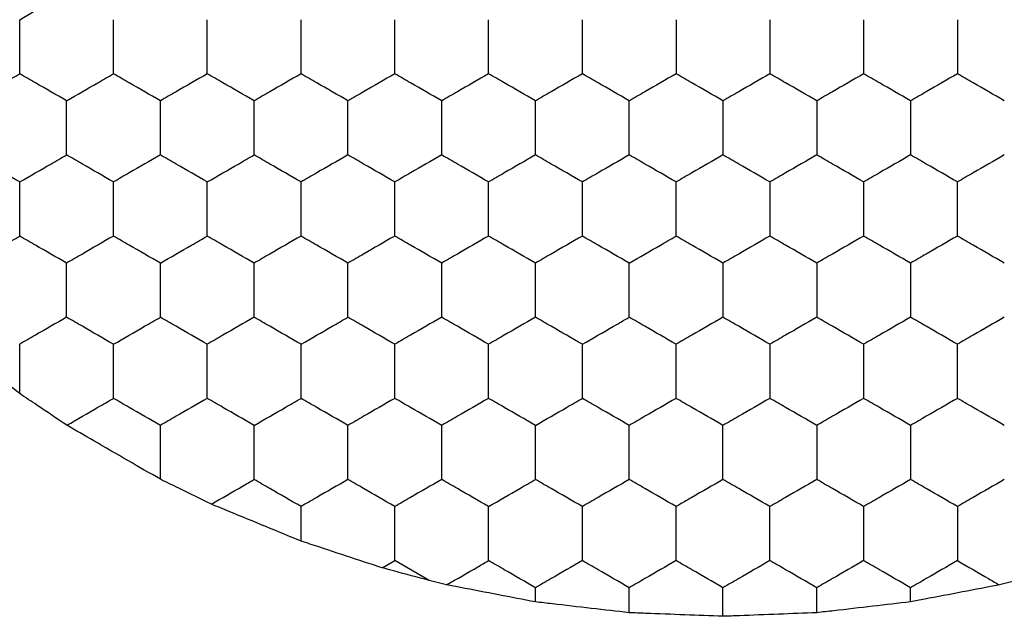
# Model space of a CAD drawing. Units: millimetres. Extents: x 20 to 820, y 20 to 574.
# Drawn here: x 220 to 225, y 153 to 155 of the extents above; entities that cross this region are included whole.
import ezdxf

# ---------------------------------------------------------------- set-up
doc = ezdxf.new("R2010")
doc.units = ezdxf.units.MM
doc.header["$LTSCALE"] = 2

msp = doc.modelspace()

# ---------------------------------------------------------------- linework, layer by layer
at = {"color": 7, "linetype": 'Continuous', "lineweight": 25}
for p, q in [((221.6924, 153.1928), (221.6924, 153.3402)), ((222.0389, 153.0784), (222.0924, 153.1093)), ((222.2393, 153.0244), (222.0924, 153.1093)), ((222.3136, 153.0061), (222.2393, 153.0244)), ((224.7454, 153.0244), (224.6712, 153.0061)), ((222.6924, 152.9332), (222.6924, 152.9938)), ((223.0924, 152.887), (223.0924, 152.9938)), ((223.4924, 152.8716), (223.4924, 152.9938)), ((223.8924, 152.887), (223.8924, 152.9938)), ((224.2924, 152.9332), (224.2924, 152.9938))]:
    msp.add_line(p, q, dxfattribs=at)
for points, knots in [([(220.4924, 155.4187), (220.5368, 155.4443), (220.6039, 155.4831), (220.67, 155.5212), (220.6924, 155.5341)], [0, 0, 0, 0, 0.661441, 1, 1, 1, 1]), ([(220.4924, 155.1877), (220.4924, 155.239), (220.4924, 155.3165), (220.4924, 155.3928), (220.4924, 155.4187)], [0, 0, 0, 0, 0.66144, 1, 1, 1, 1]), ([(220.8924, 155.1877), (220.8924, 155.239), (220.8924, 155.3165), (220.8924, 155.3928), (220.8924, 155.4187)], [0, 0, 0, 0, 0.66144, 1, 1, 1, 1]), ([(221.2924, 155.1877), (221.2924, 155.239), (221.2924, 155.3165), (221.2924, 155.3928), (221.2924, 155.4187)], [0, 0, 0, 0, 0.66144, 1, 1, 1, 1]), ([(221.6924, 155.1877), (221.6924, 155.239), (221.6924, 155.3165), (221.6924, 155.3928), (221.6924, 155.4187)], [0, 0, 0, 0, 0.66144, 1, 1, 1, 1]), ([(222.0924, 155.1877), (222.0924, 155.239), (222.0924, 155.3165), (222.0924, 155.3928), (222.0924, 155.4187)], [0, 0, 0, 0, 0.66144, 1, 1, 1, 1]), ([(222.4924, 155.1877), (222.4924, 155.239), (222.4924, 155.3165), (222.4924, 155.3928), (222.4924, 155.4187)], [0, 0, 0, 0, 0.66144, 1, 1, 1, 1]), ([(222.8924, 155.1877), (222.8924, 155.239), (222.8924, 155.3165), (222.8924, 155.3928), (222.8924, 155.4187)], [0, 0, 0, 0, 0.66144, 1, 1, 1, 1]), ([(223.2924, 155.4187), (223.2924, 155.3674), (223.2924, 155.2899), (223.2924, 155.2136), (223.2924, 155.1877)], [0, 0, 0, 0, 0.66144, 1, 1, 1, 1]), ([(223.6924, 155.4187), (223.6924, 155.3674), (223.6924, 155.2899), (223.6924, 155.2136), (223.6924, 155.1877)], [0, 0, 0, 0, 0.66144, 1, 1, 1, 1]), ([(224.0924, 155.4187), (224.0924, 155.3674), (224.0924, 155.2899), (224.0924, 155.2136), (224.0924, 155.1877)], [0, 0, 0, 0, 0.66144, 1, 1, 1, 1]), ([(224.4924, 155.4187), (224.4924, 155.3674), (224.4924, 155.2899), (224.4924, 155.2136), (224.4924, 155.1877)], [0, 0, 0, 0, 0.66144, 1, 1, 1, 1]), ([(220.2924, 155.0723), (220.3368, 155.0979), (220.4039, 155.1367), (220.47, 155.1748), (220.4924, 155.1877)], [0, 0, 0, 0, 0.66144, 1, 1, 1, 1]), ([(220.6924, 155.0723), (220.648, 155.0979), (220.5808, 155.1367), (220.5147, 155.1748), (220.4924, 155.1877)], [0, 0, 0, 0, 0.66144, 1, 1, 1, 1]), ([(220.6924, 155.0723), (220.7368, 155.0979), (220.8039, 155.1367), (220.87, 155.1748), (220.8924, 155.1877)], [0, 0, 0, 0, 0.66144, 1, 1, 1, 1]), ([(221.0924, 155.0723), (221.048, 155.0979), (220.9808, 155.1367), (220.9147, 155.1748), (220.8924, 155.1877)], [0, 0, 0, 0, 0.661441, 1, 1, 1, 1]), ([(221.2924, 155.1877), (221.248, 155.1621), (221.1808, 155.1233), (221.1147, 155.0852), (221.0924, 155.0723)], [0, 0, 0, 0, 0.66144, 1, 1, 1, 1]), ([(221.4924, 155.0723), (221.448, 155.0979), (221.3808, 155.1367), (221.3147, 155.1748), (221.2924, 155.1877)], [0, 0, 0, 0, 0.66144, 1, 1, 1, 1]), ([(221.6924, 155.1877), (221.648, 155.1621), (221.5808, 155.1233), (221.5147, 155.0852), (221.4924, 155.0723)], [0, 0, 0, 0, 0.661441, 1, 1, 1, 1]), ([(221.8924, 155.0723), (221.848, 155.0979), (221.7808, 155.1367), (221.7147, 155.1748), (221.6924, 155.1877)], [0, 0, 0, 0, 0.66144, 1, 1, 1, 1]), ([(222.0924, 155.1877), (222.048, 155.1621), (221.9808, 155.1233), (221.9147, 155.0852), (221.8924, 155.0723)], [0, 0, 0, 0, 0.66144, 1, 1, 1, 1]), ([(222.2924, 155.0723), (222.248, 155.0979), (222.1808, 155.1367), (222.1147, 155.1748), (222.0924, 155.1877)], [0, 0, 0, 0, 0.661441, 1, 1, 1, 1]), ([(222.4924, 155.1877), (222.448, 155.1621), (222.3808, 155.1233), (222.3147, 155.0852), (222.2924, 155.0723)], [0, 0, 0, 0, 0.66144, 1, 1, 1, 1]), ([(222.6924, 155.0723), (222.648, 155.0979), (222.5808, 155.1367), (222.5147, 155.1748), (222.4924, 155.1877)], [0, 0, 0, 0, 0.66144, 1, 1, 1, 1]), ([(222.8924, 155.1877), (222.848, 155.1621), (222.7808, 155.1233), (222.7147, 155.0852), (222.6924, 155.0723)], [0, 0, 0, 0, 0.661441, 1, 1, 1, 1]), ([(223.0924, 155.0723), (223.048, 155.0979), (222.9808, 155.1367), (222.9147, 155.1748), (222.8924, 155.1877)], [0, 0, 0, 0, 0.66144, 1, 1, 1, 1]), ([(223.2924, 155.1877), (223.248, 155.1621), (223.1808, 155.1233), (223.1147, 155.0852), (223.0924, 155.0723)], [0, 0, 0, 0, 0.661441, 1, 1, 1, 1]), ([(223.4924, 155.0723), (223.448, 155.0979), (223.3808, 155.1367), (223.3147, 155.1748), (223.2924, 155.1877)], [0, 0, 0, 0, 0.66144, 1, 1, 1, 1]), ([(223.6924, 155.1877), (223.648, 155.1621), (223.5808, 155.1233), (223.5147, 155.0852), (223.4924, 155.0723)], [0, 0, 0, 0, 0.66144, 1, 1, 1, 1]), ([(223.8924, 155.0723), (223.848, 155.0979), (223.7808, 155.1367), (223.7147, 155.1748), (223.6924, 155.1877)], [0, 0, 0, 0, 0.661441, 1, 1, 1, 1]), ([(224.0924, 155.1877), (224.048, 155.1621), (223.9808, 155.1233), (223.9147, 155.0852), (223.8924, 155.0723)], [0, 0, 0, 0, 0.66144, 1, 1, 1, 1]), ([(224.2924, 155.0723), (224.248, 155.0979), (224.1808, 155.1367), (224.1147, 155.1748), (224.0924, 155.1877)], [0, 0, 0, 0, 0.66144, 1, 1, 1, 1]), ([(224.4924, 155.1877), (224.448, 155.1621), (224.3808, 155.1233), (224.3147, 155.0852), (224.2924, 155.0723)], [0, 0, 0, 0, 0.661441, 1, 1, 1, 1]), ([(224.6924, 155.0723), (224.648, 155.0979), (224.5808, 155.1367), (224.5147, 155.1748), (224.4924, 155.1877)], [0, 0, 0, 0, 0.66144, 1, 1, 1, 1]), ([(220.6924, 154.8413), (220.6924, 154.8926), (220.6924, 154.9701), (220.6924, 155.0464), (220.6924, 155.0723)], [0, 0, 0, 0, 0.66144, 1, 1, 1, 1]), ([(221.0924, 154.8413), (221.0924, 154.8926), (221.0924, 154.9701), (221.0924, 155.0464), (221.0924, 155.0723)], [0, 0, 0, 0, 0.66144, 1, 1, 1, 1]), ([(221.4924, 154.8413), (221.4924, 154.8926), (221.4924, 154.9701), (221.4924, 155.0464), (221.4924, 155.0723)], [0, 0, 0, 0, 0.66144, 1, 1, 1, 1]), ([(221.8924, 154.8413), (221.8924, 154.8926), (221.8924, 154.9701), (221.8924, 155.0464), (221.8924, 155.0723)], [0, 0, 0, 0, 0.66144, 1, 1, 1, 1]), ([(222.2924, 154.8413), (222.2924, 154.8926), (222.2924, 154.9701), (222.2924, 155.0464), (222.2924, 155.0723)], [0, 0, 0, 0, 0.66144, 1, 1, 1, 1]), ([(222.6924, 154.8413), (222.6924, 154.8926), (222.6924, 154.9701), (222.6924, 155.0464), (222.6924, 155.0723)], [0, 0, 0, 0, 0.66144, 1, 1, 1, 1]), ([(223.0924, 154.8413), (223.0924, 154.8926), (223.0924, 154.9701), (223.0924, 155.0464), (223.0924, 155.0723)], [0, 0, 0, 0, 0.66144, 1, 1, 1, 1]), ([(223.4924, 155.0723), (223.4924, 155.021), (223.4924, 154.9435), (223.4924, 154.8672), (223.4924, 154.8413)], [0, 0, 0, 0, 0.66144, 1, 1, 1, 1]), ([(223.8924, 155.0723), (223.8924, 155.021), (223.8924, 154.9435), (223.8924, 154.8672), (223.8924, 154.8413)], [0, 0, 0, 0, 0.66144, 1, 1, 1, 1]), ([(224.2924, 155.0723), (224.2924, 155.021), (224.2924, 154.9435), (224.2924, 154.8672), (224.2924, 154.8413)], [0, 0, 0, 0, 0.66144, 1, 1, 1, 1]), ([(220.4924, 154.7259), (220.448, 154.7515), (220.3808, 154.7903), (220.3147, 154.8284), (220.2924, 154.8413)], [0, 0, 0, 0, 0.6614405, 1, 1, 1, 1]), ([(220.4924, 154.7259), (220.5368, 154.7515), (220.6039, 154.7903), (220.67, 154.8284), (220.6924, 154.8413)], [0, 0, 0, 0, 0.6614405, 1, 1, 1, 1]), ([(220.8924, 154.7259), (220.848, 154.7515), (220.7808, 154.7903), (220.7147, 154.8284), (220.6924, 154.8413)], [0, 0, 0, 0, 0.66144, 1, 1, 1, 1]), ([(221.0924, 154.8413), (221.048, 154.8157), (220.9808, 154.7769), (220.9147, 154.7388), (220.8924, 154.7259)], [0, 0, 0, 0, 0.6614411, 1, 1, 1, 1]), ([(221.2924, 154.7259), (221.248, 154.7515), (221.1808, 154.7903), (221.1147, 154.8284), (221.0924, 154.8413)], [0, 0, 0, 0, 0.66144, 1, 1, 1, 1]), ([(221.2924, 154.7259), (221.3368, 154.7515), (221.4039, 154.7903), (221.47, 154.8284), (221.4924, 154.8413)], [0, 0, 0, 0, 0.66144, 1, 1, 1, 1]), ([(221.6924, 154.7259), (221.648, 154.7515), (221.5808, 154.7903), (221.5147, 154.8284), (221.4924, 154.8413)], [0, 0, 0, 0, 0.661441, 1, 1, 1, 1]), ([(221.8924, 154.8413), (221.848, 154.8157), (221.7808, 154.7769), (221.7147, 154.7388), (221.6924, 154.7259)], [0, 0, 0, 0, 0.6614399, 1, 1, 1, 1]), ([(222.0924, 154.7259), (222.048, 154.7515), (221.9808, 154.7903), (221.9147, 154.8284), (221.8924, 154.8413)], [0, 0, 0, 0, 0.66144, 1, 1, 1, 1]), ([(222.2924, 154.8413), (222.248, 154.8157), (222.1808, 154.7769), (222.1147, 154.7388), (222.0924, 154.7259)], [0, 0, 0, 0, 0.6614411, 1, 1, 1, 1]), ([(222.4924, 154.7259), (222.448, 154.7515), (222.3808, 154.7903), (222.3147, 154.8284), (222.2924, 154.8413)], [0, 0, 0, 0, 0.66144, 1, 1, 1, 1]), ([(222.6924, 154.8413), (222.648, 154.8157), (222.5808, 154.7769), (222.5147, 154.7388), (222.4924, 154.7259)], [0, 0, 0, 0, 0.6614399, 1, 1, 1, 1]), ([(222.8924, 154.7259), (222.848, 154.7515), (222.7808, 154.7903), (222.7147, 154.8284), (222.6924, 154.8413)], [0, 0, 0, 0, 0.661441, 1, 1, 1, 1]), ([(223.0924, 154.8413), (223.048, 154.8157), (222.9808, 154.7769), (222.9147, 154.7388), (222.8924, 154.7259)], [0, 0, 0, 0, 0.6614399, 1, 1, 1, 1]), ([(223.2924, 154.7259), (223.248, 154.7515), (223.1808, 154.7903), (223.1147, 154.8284), (223.0924, 154.8413)], [0, 0, 0, 0, 0.661441, 1, 1, 1, 1]), ([(223.4924, 154.8413), (223.448, 154.8157), (223.3808, 154.7769), (223.3147, 154.7388), (223.2924, 154.7259)], [0, 0, 0, 0, 0.6614399, 1, 1, 1, 1]), ([(223.6924, 154.7259), (223.648, 154.7515), (223.5808, 154.7903), (223.5147, 154.8284), (223.4924, 154.8413)], [0, 0, 0, 0, 0.66144, 1, 1, 1, 1]), ([(223.8924, 154.8413), (223.848, 154.8157), (223.7808, 154.7769), (223.7147, 154.7388), (223.6924, 154.7259)], [0, 0, 0, 0, 0.6614411, 1, 1, 1, 1]), ([(224.0924, 154.7259), (224.048, 154.7515), (223.9808, 154.7903), (223.9147, 154.8284), (223.8924, 154.8413)], [0, 0, 0, 0, 0.66144, 1, 1, 1, 1]), ([(224.2924, 154.8413), (224.248, 154.8157), (224.1808, 154.7769), (224.1147, 154.7388), (224.0924, 154.7259)], [0, 0, 0, 0, 0.6614399, 1, 1, 1, 1]), ([(224.4924, 154.7259), (224.448, 154.7515), (224.3808, 154.7903), (224.3147, 154.8284), (224.2924, 154.8413)], [0, 0, 0, 0, 0.661441, 1, 1, 1, 1]), ([(224.6924, 154.8413), (224.648, 154.8157), (224.5808, 154.7769), (224.5147, 154.7388), (224.4924, 154.7259)], [0, 0, 0, 0, 0.6614399, 1, 1, 1, 1]), ([(220.4924, 154.4949), (220.4924, 154.5462), (220.4924, 154.6237), (220.4924, 154.7), (220.4924, 154.7259)], [0, 0, 0, 0, 0.6614403, 1, 1, 1, 1]), ([(220.8924, 154.4949), (220.8924, 154.5462), (220.8924, 154.6237), (220.8924, 154.7), (220.8924, 154.7259)], [0, 0, 0, 0, 0.6614403, 1, 1, 1, 1]), ([(221.2924, 154.4949), (221.2924, 154.5462), (221.2924, 154.6237), (221.2924, 154.7), (221.2924, 154.7259)], [0, 0, 0, 0, 0.6614403, 1, 1, 1, 1]), ([(221.6924, 154.4949), (221.6924, 154.5462), (221.6924, 154.6237), (221.6924, 154.7), (221.6924, 154.7259)], [0, 0, 0, 0, 0.6614403, 1, 1, 1, 1]), ([(222.0924, 154.4949), (222.0924, 154.5462), (222.0924, 154.6237), (222.0924, 154.7), (222.0924, 154.7259)], [0, 0, 0, 0, 0.6614403, 1, 1, 1, 1]), ([(222.4924, 154.4949), (222.4924, 154.5462), (222.4924, 154.6237), (222.4924, 154.7), (222.4924, 154.7259)], [0, 0, 0, 0, 0.6614403, 1, 1, 1, 1]), ([(222.8924, 154.4949), (222.8924, 154.5462), (222.8924, 154.6237), (222.8924, 154.7), (222.8924, 154.7259)], [0, 0, 0, 0, 0.6614403, 1, 1, 1, 1]), ([(223.2924, 154.4949), (223.2924, 154.5462), (223.2924, 154.6237), (223.2924, 154.7), (223.2924, 154.7259)], [0, 0, 0, 0, 0.6614403, 1, 1, 1, 1]), ([(223.6924, 154.7259), (223.6924, 154.6746), (223.6924, 154.5971), (223.6924, 154.5207), (223.6924, 154.4949)], [0, 0, 0, 0, 0.6614403, 1, 1, 1, 1]), ([(224.0924, 154.7259), (224.0924, 154.6746), (224.0924, 154.5971), (224.0924, 154.5207), (224.0924, 154.4949)], [0, 0, 0, 0, 0.6614403, 1, 1, 1, 1]), ([(224.4924, 154.4949), (224.4924, 154.5462), (224.4924, 154.6237), (224.4924, 154.7), (224.4924, 154.7259)], [0, 0, 0, 0, 0.6614403, 1, 1, 1, 1]), ([(220.2924, 154.3794), (220.3368, 154.4051), (220.4039, 154.4438), (220.47, 154.482), (220.4924, 154.4949)], [0, 0, 0, 0, 0.6614405, 1, 1, 1, 1]), ([(220.6924, 154.3794), (220.648, 154.4051), (220.5808, 154.4438), (220.5147, 154.482), (220.4924, 154.4949)], [0, 0, 0, 0, 0.6614405, 1, 1, 1, 1]), ([(220.8924, 154.4949), (220.848, 154.4693), (220.7808, 154.4305), (220.7147, 154.3924), (220.6924, 154.3794)], [0, 0, 0, 0, 0.66144, 1, 1, 1, 1]), ([(221.0924, 154.3794), (221.048, 154.4051), (220.9808, 154.4438), (220.9147, 154.482), (220.8924, 154.4949)], [0, 0, 0, 0, 0.661441, 1, 1, 1, 1]), ([(221.0924, 154.3794), (221.1368, 154.4051), (221.2039, 154.4438), (221.27, 154.482), (221.2924, 154.4949)], [0, 0, 0, 0, 0.66144, 1, 1, 1, 1]), ([(221.4924, 154.3794), (221.448, 154.4051), (221.3808, 154.4438), (221.3147, 154.482), (221.2924, 154.4949)], [0, 0, 0, 0, 0.66144, 1, 1, 1, 1]), ([(221.6924, 154.4949), (221.648, 154.4693), (221.5808, 154.4305), (221.5147, 154.3924), (221.4924, 154.3794)], [0, 0, 0, 0, 0.661441, 1, 1, 1, 1]), ([(221.8924, 154.3794), (221.848, 154.4051), (221.7808, 154.4438), (221.7147, 154.482), (221.6924, 154.4949)], [0, 0, 0, 0, 0.66144, 1, 1, 1, 1]), ([(222.0924, 154.4949), (222.048, 154.4693), (221.9808, 154.4305), (221.9147, 154.3924), (221.8924, 154.3794)], [0, 0, 0, 0, 0.66144, 1, 1, 1, 1]), ([(222.2924, 154.3794), (222.248, 154.4051), (222.1808, 154.4438), (222.1147, 154.482), (222.0924, 154.4949)], [0, 0, 0, 0, 0.661441, 1, 1, 1, 1]), ([(222.4924, 154.4949), (222.448, 154.4693), (222.3808, 154.4305), (222.3147, 154.3924), (222.2924, 154.3794)], [0, 0, 0, 0, 0.66144, 1, 1, 1, 1]), ([(222.6924, 154.3794), (222.648, 154.4051), (222.5808, 154.4438), (222.5147, 154.482), (222.4924, 154.4949)], [0, 0, 0, 0, 0.66144, 1, 1, 1, 1]), ([(222.8924, 154.4949), (222.848, 154.4693), (222.7808, 154.4305), (222.7147, 154.3924), (222.6924, 154.3794)], [0, 0, 0, 0, 0.661441, 1, 1, 1, 1]), ([(223.0924, 154.3794), (223.048, 154.4051), (222.9808, 154.4438), (222.9147, 154.482), (222.8924, 154.4949)], [0, 0, 0, 0, 0.66144, 1, 1, 1, 1]), ([(223.0924, 154.3794), (223.1368, 154.4051), (223.2039, 154.4438), (223.27, 154.482), (223.2924, 154.4949)], [0, 0, 0, 0, 0.661441, 1, 1, 1, 1]), ([(223.4924, 154.3794), (223.448, 154.4051), (223.3808, 154.4438), (223.3147, 154.482), (223.2924, 154.4949)], [0, 0, 0, 0, 0.66144, 1, 1, 1, 1]), ([(223.6924, 154.4949), (223.648, 154.4693), (223.5808, 154.4305), (223.5147, 154.3924), (223.4924, 154.3794)], [0, 0, 0, 0, 0.66144, 1, 1, 1, 1]), ([(223.8924, 154.3794), (223.848, 154.4051), (223.7808, 154.4438), (223.7147, 154.482), (223.6924, 154.4949)], [0, 0, 0, 0, 0.661441, 1, 1, 1, 1]), ([(224.0924, 154.4949), (224.048, 154.4693), (223.9808, 154.4305), (223.9147, 154.3924), (223.8924, 154.3794)], [0, 0, 0, 0, 0.66144, 1, 1, 1, 1]), ([(224.2924, 154.3794), (224.248, 154.4051), (224.1808, 154.4438), (224.1147, 154.482), (224.0924, 154.4949)], [0, 0, 0, 0, 0.66144, 1, 1, 1, 1]), ([(224.4924, 154.4949), (224.448, 154.4693), (224.3808, 154.4305), (224.3147, 154.3924), (224.2924, 154.3794)], [0, 0, 0, 0, 0.661441, 1, 1, 1, 1]), ([(224.6924, 154.3794), (224.648, 154.4051), (224.5808, 154.4438), (224.5147, 154.482), (224.4924, 154.4949)], [0, 0, 0, 0, 0.66144, 1, 1, 1, 1]), ([(220.6924, 154.1485), (220.6924, 154.1998), (220.6924, 154.2773), (220.6924, 154.3536), (220.6924, 154.3794)], [0, 0, 0, 0, 0.66144, 1, 1, 1, 1]), ([(221.0924, 154.1485), (221.0924, 154.1998), (221.0924, 154.2773), (221.0924, 154.3536), (221.0924, 154.3794)], [0, 0, 0, 0, 0.66144, 1, 1, 1, 1]), ([(221.4924, 154.1485), (221.4924, 154.1998), (221.4924, 154.2773), (221.4924, 154.3536), (221.4924, 154.3794)], [0, 0, 0, 0, 0.66144, 1, 1, 1, 1]), ([(221.8924, 154.1485), (221.8924, 154.1998), (221.8924, 154.2773), (221.8924, 154.3536), (221.8924, 154.3794)], [0, 0, 0, 0, 0.66144, 1, 1, 1, 1]), ([(222.2924, 154.1485), (222.2924, 154.1998), (222.2924, 154.2773), (222.2924, 154.3536), (222.2924, 154.3794)], [0, 0, 0, 0, 0.66144, 1, 1, 1, 1]), ([(222.6924, 154.1485), (222.6924, 154.1998), (222.6924, 154.2773), (222.6924, 154.3536), (222.6924, 154.3794)], [0, 0, 0, 0, 0.66144, 1, 1, 1, 1]), ([(223.0924, 154.1485), (223.0924, 154.1998), (223.0924, 154.2773), (223.0924, 154.3536), (223.0924, 154.3794)], [0, 0, 0, 0, 0.66144, 1, 1, 1, 1]), ([(223.4924, 154.3794), (223.4924, 154.3282), (223.4924, 154.2506), (223.4924, 154.1743), (223.4924, 154.1485)], [0, 0, 0, 0, 0.66144, 1, 1, 1, 1]), ([(223.8924, 154.3794), (223.8924, 154.3282), (223.8924, 154.2506), (223.8924, 154.1743), (223.8924, 154.1485)], [0, 0, 0, 0, 0.66144, 1, 1, 1, 1]), ([(224.2924, 154.3794), (224.2924, 154.3282), (224.2924, 154.2506), (224.2924, 154.1743), (224.2924, 154.1485)], [0, 0, 0, 0, 0.66144, 1, 1, 1, 1]), ([(220.6924, 154.1485), (220.648, 154.1229), (220.5808, 154.0841), (220.5147, 154.046), (220.4924, 154.033)], [0, 0, 0, 0, 0.661441, 1, 1, 1, 1]), ([(220.8924, 154.033), (220.848, 154.0587), (220.7808, 154.0974), (220.7147, 154.1356), (220.6924, 154.1485)], [0, 0, 0, 0, 0.6614399, 1, 1, 1, 1]), ([(220.8924, 154.033), (220.9368, 154.0587), (221.0039, 154.0974), (221.07, 154.1356), (221.0924, 154.1485)], [0, 0, 0, 0, 0.661441, 1, 1, 1, 1]), ([(221.2924, 154.033), (221.248, 154.0587), (221.1808, 154.0974), (221.1147, 154.1356), (221.0924, 154.1485)], [0, 0, 0, 0, 0.6614399, 1, 1, 1, 1]), ([(221.4924, 154.1485), (221.448, 154.1229), (221.3808, 154.0841), (221.3147, 154.046), (221.2924, 154.033)], [0, 0, 0, 0, 0.6614399, 1, 1, 1, 1]), ([(221.6924, 154.033), (221.648, 154.0587), (221.5808, 154.0974), (221.5147, 154.1356), (221.4924, 154.1485)], [0, 0, 0, 0, 0.661441, 1, 1, 1, 1]), ([(221.6924, 154.033), (221.7368, 154.0587), (221.8039, 154.0974), (221.87, 154.1356), (221.8924, 154.1485)], [0, 0, 0, 0, 0.6614399, 1, 1, 1, 1]), ([(222.0924, 154.033), (222.048, 154.0587), (221.9808, 154.0974), (221.9147, 154.1356), (221.8924, 154.1485)], [0, 0, 0, 0, 0.6614399, 1, 1, 1, 1]), ([(222.2924, 154.1485), (222.248, 154.1229), (222.1808, 154.0841), (222.1147, 154.046), (222.0924, 154.033)], [0, 0, 0, 0, 0.661441, 1, 1, 1, 1]), ([(222.4924, 154.033), (222.448, 154.0587), (222.3808, 154.0974), (222.3147, 154.1356), (222.2924, 154.1485)], [0, 0, 0, 0, 0.6614399, 1, 1, 1, 1]), ([(222.6924, 154.1485), (222.648, 154.1229), (222.5808, 154.0841), (222.5147, 154.046), (222.4924, 154.033)], [0, 0, 0, 0, 0.6614399, 1, 1, 1, 1]), ([(222.8924, 154.033), (222.848, 154.0587), (222.7808, 154.0974), (222.7147, 154.1356), (222.6924, 154.1485)], [0, 0, 0, 0, 0.661441, 1, 1, 1, 1]), ([(222.8924, 154.033), (222.9368, 154.0587), (223.0039, 154.0974), (223.07, 154.1356), (223.0924, 154.1485)], [0, 0, 0, 0, 0.6614399, 1, 1, 1, 1]), ([(223.2924, 154.033), (223.248, 154.0587), (223.1808, 154.0974), (223.1147, 154.1356), (223.0924, 154.1485)], [0, 0, 0, 0, 0.661441, 1, 1, 1, 1]), ([(223.4924, 154.1485), (223.448, 154.1229), (223.3808, 154.0841), (223.3147, 154.046), (223.2924, 154.033)], [0, 0, 0, 0, 0.6614399, 1, 1, 1, 1]), ([(223.6924, 154.033), (223.648, 154.0587), (223.5808, 154.0974), (223.5147, 154.1356), (223.4924, 154.1485)], [0, 0, 0, 0, 0.6614399, 1, 1, 1, 1]), ([(223.8924, 154.1485), (223.848, 154.1229), (223.7808, 154.0841), (223.7147, 154.046), (223.6924, 154.033)], [0, 0, 0, 0, 0.661441, 1, 1, 1, 1]), ([(224.0924, 154.033), (224.048, 154.0587), (223.9808, 154.0974), (223.9147, 154.1356), (223.8924, 154.1485)], [0, 0, 0, 0, 0.6614399, 1, 1, 1, 1]), ([(224.2924, 154.1485), (224.248, 154.1229), (224.1808, 154.0841), (224.1147, 154.046), (224.0924, 154.033)], [0, 0, 0, 0, 0.6614399, 1, 1, 1, 1]), ([(224.4924, 154.033), (224.448, 154.0587), (224.3808, 154.0974), (224.3147, 154.1356), (224.2924, 154.1485)], [0, 0, 0, 0, 0.661441, 1, 1, 1, 1]), ([(224.6924, 154.1485), (224.648, 154.1229), (224.5808, 154.0841), (224.5147, 154.046), (224.4924, 154.033)], [0, 0, 0, 0, 0.6614399, 1, 1, 1, 1]), ([(220.4924, 153.8225), (220.4506, 153.8546), (220.3669, 153.9188), (220.251, 154.0082), (220.1871, 154.0575), (220.1647, 154.0748)], [0, 0, 0, 0, 0.393419, 0.786859, 1, 1, 1, 1]), ([(220.4924, 153.8225), (220.4924, 153.8741), (220.4924, 153.945), (220.4924, 154.0142), (220.4924, 154.033)], [0, 0, 0, 0, 0.726792, 1, 1, 1, 1]), ([(220.8924, 153.8021), (220.8924, 153.8534), (220.8924, 153.9309), (220.8924, 154.0072), (220.8924, 154.033)], [0, 0, 0, 0, 0.66144, 1, 1, 1, 1]), ([(221.2924, 153.8021), (221.2924, 153.8534), (221.2924, 153.9309), (221.2924, 154.0072), (221.2924, 154.033)], [0, 0, 0, 0, 0.66144, 1, 1, 1, 1]), ([(221.6924, 153.8021), (221.6924, 153.8534), (221.6924, 153.9309), (221.6924, 154.0072), (221.6924, 154.033)], [0, 0, 0, 0, 0.66144, 1, 1, 1, 1]), ([(222.0924, 153.8021), (222.0924, 153.8534), (222.0924, 153.9309), (222.0924, 154.0072), (222.0924, 154.033)], [0, 0, 0, 0, 0.66144, 1, 1, 1, 1]), ([(222.4924, 153.8021), (222.4924, 153.8534), (222.4924, 153.9309), (222.4924, 154.0072), (222.4924, 154.033)], [0, 0, 0, 0, 0.66144, 1, 1, 1, 1]), ([(222.8924, 153.8021), (222.8924, 153.8534), (222.8924, 153.9309), (222.8924, 154.0072), (222.8924, 154.033)], [0, 0, 0, 0, 0.66144, 1, 1, 1, 1]), ([(223.2924, 153.8021), (223.2924, 153.8534), (223.2924, 153.9309), (223.2924, 154.0072), (223.2924, 154.033)], [0, 0, 0, 0, 0.66144, 1, 1, 1, 1]), ([(223.6924, 154.033), (223.6924, 153.9818), (223.6924, 153.9042), (223.6924, 153.8279), (223.6924, 153.8021)], [0, 0, 0, 0, 0.66144, 1, 1, 1, 1]), ([(224.0924, 154.033), (224.0924, 153.9818), (224.0924, 153.9042), (224.0924, 153.8279), (224.0924, 153.8021)], [0, 0, 0, 0, 0.66144, 1, 1, 1, 1]), ([(224.4924, 153.8021), (224.4924, 153.8534), (224.4924, 153.9309), (224.4924, 154.0072), (224.4924, 154.033)], [0, 0, 0, 0, 0.66144, 1, 1, 1, 1]), ([(220.6933, 153.6872), (220.6506, 153.7159), (220.5835, 153.7612), (220.5167, 153.8061), (220.4924, 153.8225)], [0, 0, 0, 0, 0.634889, 1, 1, 1, 1]), ([(220.6933, 153.6872), (220.7377, 153.7128), (220.8046, 153.7514), (220.8703, 153.7894), (220.8924, 153.8021)], [0, 0, 0, 0, 0.6645828, 1, 1, 1, 1]), ([(221.0924, 153.6866), (221.048, 153.7123), (220.9808, 153.751), (220.9147, 153.7892), (220.8924, 153.8021)], [0, 0, 0, 0, 0.661441, 1, 1, 1, 1]), ([(221.2924, 153.8021), (221.248, 153.7765), (221.1808, 153.7377), (221.1147, 153.6995), (221.0924, 153.6866)], [0, 0, 0, 0, 0.6614401, 1, 1, 1, 1]), ([(221.4924, 153.6866), (221.448, 153.7123), (221.3808, 153.751), (221.3147, 153.7892), (221.2924, 153.8021)], [0, 0, 0, 0, 0.6614399, 1, 1, 1, 1]), ([(221.4924, 153.6866), (221.5368, 153.7123), (221.6039, 153.751), (221.67, 153.7892), (221.6924, 153.8021)], [0, 0, 0, 0, 0.661441, 1, 1, 1, 1]), ([(221.8924, 153.6866), (221.848, 153.7123), (221.7808, 153.751), (221.7147, 153.7892), (221.6924, 153.8021)], [0, 0, 0, 0, 0.6614399, 1, 1, 1, 1]), ([(222.0924, 153.8021), (222.048, 153.7765), (221.9808, 153.7377), (221.9147, 153.6995), (221.8924, 153.6866)], [0, 0, 0, 0, 0.6614401, 1, 1, 1, 1]), ([(222.2924, 153.6866), (222.248, 153.7123), (222.1808, 153.751), (222.1147, 153.7892), (222.0924, 153.8021)], [0, 0, 0, 0, 0.661441, 1, 1, 1, 1]), ([(222.4924, 153.8021), (222.448, 153.7765), (222.3808, 153.7377), (222.3147, 153.6995), (222.2924, 153.6866)], [0, 0, 0, 0, 0.6614401, 1, 1, 1, 1]), ([(222.6924, 153.6866), (222.648, 153.7123), (222.5808, 153.751), (222.5147, 153.7892), (222.4924, 153.8021)], [0, 0, 0, 0, 0.6614399, 1, 1, 1, 1]), ([(222.6924, 153.6866), (222.7368, 153.7123), (222.8039, 153.751), (222.87, 153.7892), (222.8924, 153.8021)], [0, 0, 0, 0, 0.661441, 1, 1, 1, 1]), ([(223.0924, 153.6866), (223.048, 153.7123), (222.9808, 153.751), (222.9147, 153.7892), (222.8924, 153.8021)], [0, 0, 0, 0, 0.6614399, 1, 1, 1, 1]), ([(223.2924, 153.8021), (223.248, 153.7765), (223.1808, 153.7377), (223.1147, 153.6995), (223.0924, 153.6866)], [0, 0, 0, 0, 0.6614412, 1, 1, 1, 1]), ([(223.4924, 153.6866), (223.448, 153.7123), (223.3808, 153.751), (223.3147, 153.7892), (223.2924, 153.8021)], [0, 0, 0, 0, 0.6614399, 1, 1, 1, 1]), ([(223.6924, 153.8021), (223.648, 153.7765), (223.5808, 153.7377), (223.5147, 153.6995), (223.4924, 153.6866)], [0, 0, 0, 0, 0.6614401, 1, 1, 1, 1]), ([(223.8924, 153.6866), (223.848, 153.7123), (223.7808, 153.751), (223.7147, 153.7892), (223.6924, 153.8021)], [0, 0, 0, 0, 0.661441, 1, 1, 1, 1]), ([(224.0924, 153.8021), (224.048, 153.7765), (223.9808, 153.7377), (223.9147, 153.6995), (223.8924, 153.6866)], [0, 0, 0, 0, 0.6614401, 1, 1, 1, 1]), ([(224.2924, 153.6866), (224.248, 153.7123), (224.1808, 153.751), (224.1147, 153.7892), (224.0924, 153.8021)], [0, 0, 0, 0, 0.6614399, 1, 1, 1, 1]), ([(224.4924, 153.8021), (224.448, 153.7765), (224.3808, 153.7377), (224.3147, 153.6995), (224.2924, 153.6866)], [0, 0, 0, 0, 0.6614412, 1, 1, 1, 1]), ([(224.6924, 153.6866), (224.648, 153.7123), (224.5808, 153.751), (224.5147, 153.7892), (224.4924, 153.8021)], [0, 0, 0, 0, 0.6614399, 1, 1, 1, 1]), ([(221.0924, 153.4568), (221.047, 153.4829), (220.9563, 153.5351), (220.8137, 153.6175), (220.731, 153.6653), (220.6933, 153.6872)], [0, 0, 0, 0, 0.3520729, 0.7041463, 1, 1, 1, 1]), ([(221.0924, 153.4568), (221.0924, 153.508), (221.0924, 153.5852), (221.0924, 153.6612), (221.0924, 153.6866)], [0, 0, 0, 0, 0.664584, 1, 1, 1, 1]), ([(221.4924, 153.4557), (221.4924, 153.507), (221.4924, 153.5845), (221.4924, 153.6608), (221.4924, 153.6866)], [0, 0, 0, 0, 0.6614405, 1, 1, 1, 1]), ([(221.8924, 153.4557), (221.8924, 153.507), (221.8924, 153.5845), (221.8924, 153.6608), (221.8924, 153.6866)], [0, 0, 0, 0, 0.6614405, 1, 1, 1, 1]), ([(222.2924, 153.4557), (222.2924, 153.507), (222.2924, 153.5845), (222.2924, 153.6608), (222.2924, 153.6866)], [0, 0, 0, 0, 0.6614405, 1, 1, 1, 1]), ([(222.6924, 153.4557), (222.6924, 153.507), (222.6924, 153.5845), (222.6924, 153.6608), (222.6924, 153.6866)], [0, 0, 0, 0, 0.6614405, 1, 1, 1, 1]), ([(223.0924, 153.4557), (223.0924, 153.507), (223.0924, 153.5845), (223.0924, 153.6608), (223.0924, 153.6866)], [0, 0, 0, 0, 0.6614405, 1, 1, 1, 1]), ([(223.4924, 153.4557), (223.4924, 153.507), (223.4924, 153.5845), (223.4924, 153.6608), (223.4924, 153.6866)], [0, 0, 0, 0, 0.6614405, 1, 1, 1, 1]), ([(223.8924, 153.6866), (223.8924, 153.6353), (223.8924, 153.5578), (223.8924, 153.4815), (223.8924, 153.4557)], [0, 0, 0, 0, 0.6614405, 1, 1, 1, 1]), ([(224.2924, 153.6866), (224.2924, 153.6353), (224.2924, 153.5578), (224.2924, 153.4815), (224.2924, 153.4557)], [0, 0, 0, 0, 0.6614405, 1, 1, 1, 1]), ([(221.31, 153.3504), (221.2635, 153.3732), (221.1902, 153.409), (221.1185, 153.444), (221.0924, 153.4568)], [0, 0, 0, 0, 0.634889, 1, 1, 1, 1]), ([(221.31, 153.3504), (221.3547, 153.3762), (221.4162, 153.4117), (221.476, 153.4462), (221.4924, 153.4557)], [0, 0, 0, 0, 0.726795, 1, 1, 1, 1]), ([(221.6924, 153.3402), (221.648, 153.3659), (221.5808, 153.4046), (221.5147, 153.4428), (221.4924, 153.4557)], [0, 0, 0, 0, 0.661441, 1, 1, 1, 1]), ([(221.8924, 153.4557), (221.848, 153.43), (221.7808, 153.3913), (221.7147, 153.3531), (221.6924, 153.3402)], [0, 0, 0, 0, 0.6614399, 1, 1, 1, 1]), ([(222.0924, 153.3402), (222.048, 153.3659), (221.9808, 153.4046), (221.9147, 153.4428), (221.8924, 153.4557)], [0, 0, 0, 0, 0.6614399, 1, 1, 1, 1]), ([(222.2924, 153.4557), (222.248, 153.43), (222.1808, 153.3913), (222.1147, 153.3531), (222.0924, 153.3402)], [0, 0, 0, 0, 0.661441, 1, 1, 1, 1]), ([(222.4924, 153.3402), (222.448, 153.3659), (222.3808, 153.4046), (222.3147, 153.4428), (222.2924, 153.4557)], [0, 0, 0, 0, 0.6614399, 1, 1, 1, 1]), ([(222.4924, 153.3402), (222.5368, 153.3659), (222.6039, 153.4046), (222.67, 153.4428), (222.6924, 153.4557)], [0, 0, 0, 0, 0.6614399, 1, 1, 1, 1]), ([(222.8924, 153.3402), (222.848, 153.3659), (222.7808, 153.4046), (222.7147, 153.4428), (222.6924, 153.4557)], [0, 0, 0, 0, 0.661441, 1, 1, 1, 1]), ([(223.0924, 153.4557), (223.048, 153.43), (222.9808, 153.3913), (222.9147, 153.3531), (222.8924, 153.3402)], [0, 0, 0, 0, 0.6614399, 1, 1, 1, 1]), ([(223.2924, 153.3402), (223.248, 153.3659), (223.1808, 153.4046), (223.1147, 153.4428), (223.0924, 153.4557)], [0, 0, 0, 0, 0.661441, 1, 1, 1, 1]), ([(223.4924, 153.4557), (223.448, 153.43), (223.3808, 153.3913), (223.3147, 153.3531), (223.2924, 153.3402)], [0, 0, 0, 0, 0.6614399, 1, 1, 1, 1]), ([(223.6924, 153.3402), (223.648, 153.3659), (223.5808, 153.4046), (223.5147, 153.4428), (223.4924, 153.4557)], [0, 0, 0, 0, 0.6614399, 1, 1, 1, 1]), ([(223.8924, 153.4557), (223.848, 153.43), (223.7808, 153.3913), (223.7147, 153.3531), (223.6924, 153.3402)], [0, 0, 0, 0, 0.661441, 1, 1, 1, 1]), ([(224.0924, 153.3402), (224.048, 153.3659), (223.9808, 153.4046), (223.9147, 153.4428), (223.8924, 153.4557)], [0, 0, 0, 0, 0.6614399, 1, 1, 1, 1]), ([(224.2924, 153.4557), (224.248, 153.43), (224.1808, 153.3913), (224.1147, 153.3531), (224.0924, 153.3402)], [0, 0, 0, 0, 0.6614399, 1, 1, 1, 1]), ([(224.4924, 153.3402), (224.448, 153.3659), (224.3808, 153.4046), (224.3147, 153.4428), (224.2924, 153.4557)], [0, 0, 0, 0, 0.661441, 1, 1, 1, 1]), ([(224.6924, 153.4557), (224.648, 153.43), (224.5808, 153.3913), (224.5147, 153.3531), (224.4924, 153.3402)], [0, 0, 0, 0, 0.6614399, 1, 1, 1, 1]), ([(221.6924, 153.1928), (221.6429, 153.2131), (221.5439, 153.2537), (221.4092, 153.3095), (221.3358, 153.3398), (221.31, 153.3504)], [0, 0, 0, 0, 0.39335, 0.7867166, 1, 1, 1, 1]), ([(222.0924, 153.1093), (222.0924, 153.1606), (222.0924, 153.2381), (222.0924, 153.3144), (222.0924, 153.3402)], [0, 0, 0, 0, 0.66144, 1, 1, 1, 1]), ([(222.4924, 153.1093), (222.4924, 153.1606), (222.4924, 153.2381), (222.4924, 153.3144), (222.4924, 153.3402)], [0, 0, 0, 0, 0.66144, 1, 1, 1, 1]), ([(222.8924, 153.1093), (222.8924, 153.1606), (222.8924, 153.2381), (222.8924, 153.3144), (222.8924, 153.3402)], [0, 0, 0, 0, 0.66144, 1, 1, 1, 1]), ([(223.2924, 153.1093), (223.2924, 153.1606), (223.2924, 153.2381), (223.2924, 153.3144), (223.2924, 153.3402)], [0, 0, 0, 0, 0.66144, 1, 1, 1, 1]), ([(223.6924, 153.1093), (223.6924, 153.1606), (223.6924, 153.2381), (223.6924, 153.3144), (223.6924, 153.3402)], [0, 0, 0, 0, 0.66144, 1, 1, 1, 1]), ([(224.0924, 153.3402), (224.0924, 153.2889), (224.0924, 153.2114), (224.0924, 153.1351), (224.0924, 153.1093)], [0, 0, 0, 0, 0.66144, 1, 1, 1, 1]), ([(224.4924, 153.3402), (224.4924, 153.2889), (224.4924, 153.2114), (224.4924, 153.1351), (224.4924, 153.1093)], [0, 0, 0, 0, 0.66144, 1, 1, 1, 1]), ([(222.0389, 153.0784), (221.9884, 153.095), (221.8874, 153.1282), (221.7666, 153.1682), (221.705, 153.1886), (221.6924, 153.1928)], [0, 0, 0, 0, 0.44318, 0.886332, 1, 1, 1, 1]), ([(222.3136, 153.0061), (222.3583, 153.0319), (222.4186, 153.0667), (222.4772, 153.1005), (222.4924, 153.1093)], [0, 0, 0, 0, 0.741371, 1, 1, 1, 1]), ([(222.6924, 152.9938), (222.648, 153.0194), (222.5808, 153.0582), (222.5147, 153.0964), (222.4924, 153.1093)], [0, 0, 0, 0, 0.66144, 1, 1, 1, 1]), ([(222.8924, 153.1093), (222.848, 153.0836), (222.7808, 153.0449), (222.7147, 153.0067), (222.6924, 152.9938)], [0, 0, 0, 0, 0.661441, 1, 1, 1, 1]), ([(223.0924, 152.9938), (223.048, 153.0194), (222.9808, 153.0582), (222.9147, 153.0964), (222.8924, 153.1093)], [0, 0, 0, 0, 0.66144, 1, 1, 1, 1]), ([(223.2924, 153.1093), (223.248, 153.0836), (223.1808, 153.0449), (223.1147, 153.0067), (223.0924, 152.9938)], [0, 0, 0, 0, 0.661441, 1, 1, 1, 1]), ([(223.4924, 152.9938), (223.448, 153.0194), (223.3808, 153.0582), (223.3147, 153.0964), (223.2924, 153.1093)], [0, 0, 0, 0, 0.66144, 1, 1, 1, 1]), ([(223.6924, 153.1093), (223.648, 153.0836), (223.5808, 153.0449), (223.5147, 153.0067), (223.4924, 152.9938)], [0, 0, 0, 0, 0.66144, 1, 1, 1, 1]), ([(223.8924, 152.9938), (223.848, 153.0194), (223.7808, 153.0582), (223.7147, 153.0964), (223.6924, 153.1093)], [0, 0, 0, 0, 0.661441, 1, 1, 1, 1]), ([(224.0924, 153.1093), (224.048, 153.0836), (223.9808, 153.0449), (223.9147, 153.0067), (223.8924, 152.9938)], [0, 0, 0, 0, 0.66144, 1, 1, 1, 1]), ([(224.2924, 152.9938), (224.248, 153.0194), (224.1808, 153.0582), (224.1147, 153.0964), (224.0924, 153.1093)], [0, 0, 0, 0, 0.66144, 1, 1, 1, 1]), ([(224.4924, 153.1093), (224.448, 153.0836), (224.3808, 153.0449), (224.3147, 153.0067), (224.2924, 152.9938)], [0, 0, 0, 0, 0.661441, 1, 1, 1, 1]), ([(224.4924, 153.1093), (224.5367, 153.0837), (224.5966, 153.0491), (224.6558, 153.0149), (224.6712, 153.0061)], [0, 0, 0, 0, 0.741374, 1, 1, 1, 1]), ([(222.2393, 153.0244), (222.1887, 153.0381), (222.1214, 153.0562), (222.0553, 153.074), (222.0389, 153.0784)], [0, 0, 0, 0, 0.751611, 1, 1, 1, 1]), ([(222.6924, 152.9332), (222.6402, 152.9431), (222.5358, 152.9631), (222.4032, 152.9888), (222.3333, 153.0023), (222.3136, 153.0061)], [0, 0, 0, 0, 0.417898, 0.835824, 1, 1, 1, 1]), ([(224.6712, 153.0061), (224.6195, 152.9961), (224.5161, 152.9761), (224.383, 152.9505), (224.3123, 152.937), (224.2924, 152.9332)], [0, 0, 0, 0, 0.417985, 0.836003, 1, 1, 1, 1]), ([(223.0924, 152.887), (223.0391, 152.893), (222.9325, 152.9052), (222.7919, 152.9216), (222.7163, 152.9304), (222.6924, 152.9332)], [0, 0, 0, 0, 0.405827, 0.811661, 1, 1, 1, 1]), ([(224.2924, 152.9332), (224.2394, 152.927), (224.1334, 152.9146), (223.9925, 152.8984), (223.9165, 152.8897), (223.8924, 152.887)], [0, 0, 0, 0, 0.405837, 0.811688, 1, 1, 1, 1]), ([(223.4924, 152.8716), (223.4387, 152.8736), (223.3315, 152.8775), (223.1909, 152.8831), (223.1155, 152.8861), (223.0924, 152.887)], [0, 0, 0, 0, 0.4093, 0.8186, 1, 1, 1, 1]), ([(223.8924, 152.887), (223.8388, 152.8848), (223.7315, 152.8805), (223.5909, 152.8753), (223.5155, 152.8724), (223.4924, 152.8716)], [0, 0, 0, 0, 0.409298, 0.818593, 1, 1, 1, 1])]:
    msp.add_open_spline(points, degree=3, knots=knots, dxfattribs=at)

doc.saveas('drawing.dxf')
